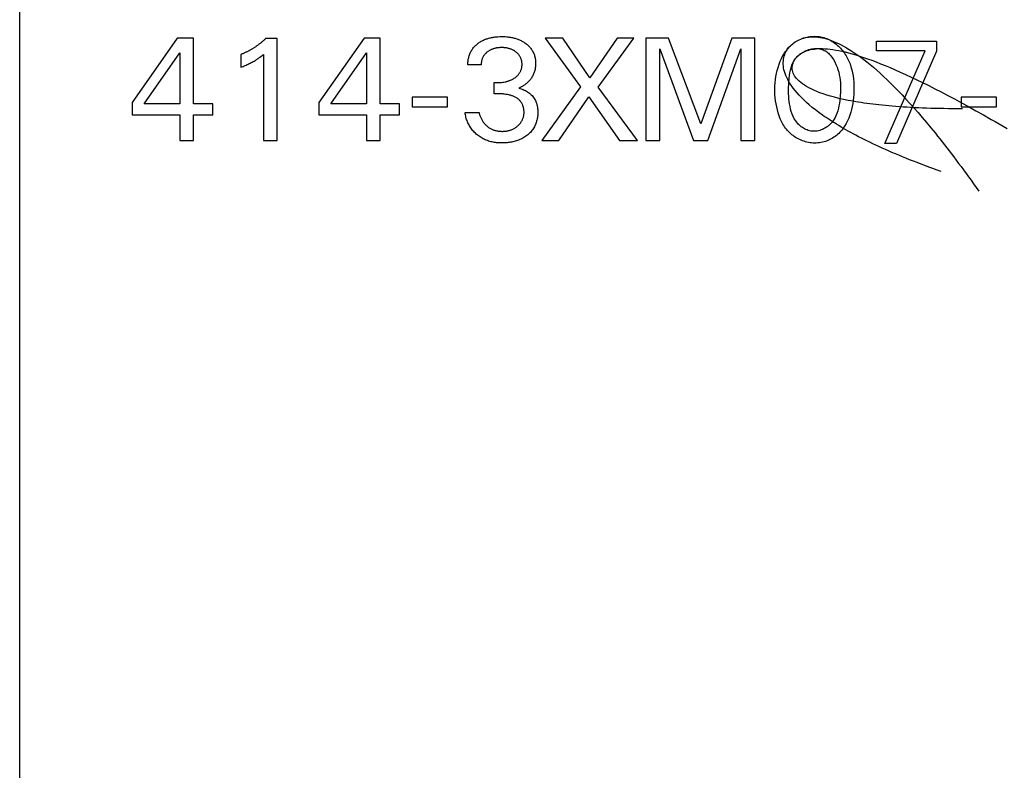
# Model space of a CAD drawing. Extents: x 0 to 841, y 0 to 594.
# Drawn here: x 90 to 106, y 518 to 531 of the extents above; entities that cross this region are included whole.
import ezdxf

# ---------------------------------------------------------------- set-up
doc = ezdxf.new("R2010")
doc.units = 0
doc.header["$LTSCALE"] = 46.255
doc.header["$MEASUREMENT"] = 0
doc.layers.add('20000_FRONT_O', color=7, linetype='CONTINUOUS')
doc.layers.add('20500_FRONT_O_LABELING', color=7, linetype='CONTINUOUS')

msp = doc.modelspace()

# ---------------------------------------------------------------- linework, layer by layer
at = {"layer": '20000_FRONT_O', "linetype": 'Continuous'}
msp.add_line((90.09355, 253.11984), (90.09355, 543.11984), dxfattribs=at)
at = {"layer": '20500_FRONT_O_LABELING', "linetype": 'Continuous'}
for p, q in [((92.70428, 530.36984), (91.95488, 529.29996)), ((92.97295, 530.36984), (92.70428, 530.36984)), ((92.97295, 529.28068), (92.97295, 530.36984)), ((94.3597, 530.3602), (94.16693, 530.3602)), ((94.3597, 528.66984), (94.3597, 530.3602)), ((95.79825, 530.36984), (95.04886, 529.29996)), ((96.06693, 530.36984), (95.79825, 530.36984)), ((96.06693, 529.28068), (96.06693, 530.36984)), ((98.79946, 530.36984), (99.385, 529.5602)), ((99.08982, 530.36984), (98.79946, 530.36984)), ((99.54163, 529.7096), (99.08982, 530.36984)), ((99.99102, 530.36984), (99.54163, 529.7096)), ((99.67536, 529.55538), (100.26813, 530.36984)), ((100.26813, 530.36984), (99.99102, 530.36984)), ((100.46693, 530.36984), (100.46693, 528.66984)), ((100.84404, 530.36984), (100.46693, 530.36984)), ((101.37777, 528.94695), (100.84404, 530.36984)), ((101.89464, 530.36984), (101.37777, 528.94695)), ((102.27175, 530.36984), (101.89464, 530.36984)), ((102.27175, 528.66984), (102.27175, 530.36984)), ((100.69946, 528.66984), (100.69946, 530.19153)), ((100.69946, 530.19153), (101.2597, 528.66984)), ((101.49343, 528.66984), (102.03922, 530.19394)), ((102.03922, 530.19394), (102.03922, 528.66984)), ((104.29106, 530.15914), (104.29106, 530.31814)), ((104.29106, 530.31814), (105.28505, 530.31814)), ((105.28505, 530.31814), (105.28505, 530.15032)), ((92.15368, 529.28068), (92.74524, 530.12767)), ((92.74524, 530.12767), (92.74524, 529.28068)), ((93.7597, 530.09875), (93.7597, 529.88671)), ((94.13199, 530.09755), (94.13199, 528.66984)), ((95.24765, 529.28068), (95.83922, 530.12767)), ((95.83922, 530.12767), (95.83922, 529.28068)), ((105.09702, 530.15914), (104.29106, 530.15914)), ((104.4277, 528.61982), (105.09702, 530.15914)), ((105.28505, 530.15032), (104.61957, 528.61982)), ((97.74042, 529.92767), (97.51994, 529.92767)), ((97.95368, 529.44333), (97.95368, 529.63369)), ((99.385, 529.5602), (98.74283, 528.66984)), ((100.32717, 528.66984), (99.67536, 529.55538)), ((96.59343, 529.38912), (96.59343, 529.22887)), ((97.17898, 529.38912), (96.59343, 529.38912)), ((97.17898, 529.22887), (97.17898, 529.38912)), ((99.02717, 528.66984), (99.52235, 529.39394)), ((99.52235, 529.39394), (100.02958, 528.66984)), ((105.69343, 529.38912), (105.69343, 529.22887)), ((106.27898, 529.38912), (105.69343, 529.38912)), ((106.27898, 529.22887), (106.27898, 529.38912)), ((91.95488, 529.29996), (91.95488, 529.09514)), ((92.74524, 529.28068), (92.15368, 529.28068)), ((93.29464, 529.28068), (92.97295, 529.28068)), ((93.29464, 529.09514), (93.29464, 529.28068)), ((95.04886, 529.29996), (95.04886, 529.09514)), ((95.83922, 529.28068), (95.24765, 529.28068)), ((96.38861, 529.28068), (96.06693, 529.28068)), ((96.38861, 529.09514), (96.38861, 529.28068)), ((96.59343, 529.22887), (97.17898, 529.22887)), ((105.69343, 529.22887), (106.27898, 529.22887)), ((91.95488, 529.09514), (92.74524, 529.09514)), ((92.74524, 529.09514), (92.74524, 528.66984)), ((92.97295, 528.66984), (92.97295, 529.09514)), ((92.97295, 529.09514), (93.29464, 529.09514)), ((95.04886, 529.09514), (95.83922, 529.09514)), ((95.83922, 529.09514), (95.83922, 528.66984)), ((96.06693, 528.66984), (96.06693, 529.09514)), ((96.06693, 529.09514), (96.38861, 529.09514)), ((97.47175, 529.13369), (97.70428, 529.13369)), ((92.74524, 528.66984), (92.97295, 528.66984)), ((94.13199, 528.66984), (94.3597, 528.66984)), ((95.83922, 528.66984), (96.06693, 528.66984)), ((98.74283, 528.66984), (99.02717, 528.66984)), ((100.02958, 528.66984), (100.32717, 528.66984)), ((100.46693, 528.66984), (100.69946, 528.66984)), ((101.2597, 528.66984), (101.49343, 528.66984)), ((102.03922, 528.66984), (102.27175, 528.66984)), ((104.61957, 528.61982), (104.4277, 528.61982))]:
    msp.add_line(p, q, dxfattribs=at)
for points in [[(94.16693, 530.3602), (94.15895, 530.35252), (94.1509, 530.34492), (94.14278, 530.33739), (94.13459, 530.32994), (94.12634, 530.32256), (94.11802, 530.31525), (94.10963, 530.30802), (94.10118, 530.30087), (94.09267, 530.29379), (94.08409, 530.28679), (94.07545, 530.27987), (94.06674, 530.27303), (94.05797, 530.26627), (94.04915, 530.25958), (94.04026, 530.25298), (94.03131, 530.24645), (94.02231, 530.24001), (94.01325, 530.23365), (94.00413, 530.22737), (93.99495, 530.22118), (93.98572, 530.21506), (93.97643, 530.20904), (93.96709, 530.20309), (93.95769, 530.19723), (93.94825, 530.19146), (93.93875, 530.18577), (93.9292, 530.18017), (93.91959, 530.17466), (93.90994, 530.16923), (93.90024, 530.1639), (93.89049, 530.15865), (93.8807, 530.15349), (93.87086, 530.14842), (93.86097, 530.14344), (93.85103, 530.13855), (93.84105, 530.13376), (93.83103, 530.12905), (93.82096, 530.12444), (93.81085, 530.11993), (93.8007, 530.1155), (93.79051, 530.11117), (93.78028, 530.10694), (93.77001, 530.1028), (93.7597, 530.09875)], [(97.51994, 529.92767), (97.51987, 529.94272), (97.52028, 529.95782), (97.52116, 529.97295), (97.52253, 529.98808), (97.52437, 530.0032), (97.5267, 530.01827), (97.52952, 530.03328), (97.53283, 530.04819), (97.53664, 530.06299), (97.54094, 530.07764), (97.54574, 530.09213), (97.55104, 530.10643), (97.55685, 530.12051), (97.56317, 530.13436), (97.56999, 530.14794), (97.57734, 530.16123), (97.5852, 530.17421), (97.59358, 530.18685), (97.60248, 530.19914), (97.61188, 530.21105), (97.62175, 530.22259), (97.63206, 530.23376), (97.64279, 530.24455), (97.65391, 530.25496), (97.66538, 530.26499), (97.67717, 530.27463), (97.68927, 530.28389), (97.70163, 530.29275), (97.71425, 530.30122), (97.72712, 530.3093), (97.74021, 530.31699), (97.75352, 530.32428), (97.76704, 530.33118), (97.78074, 530.33769), (97.79462, 530.3438), (97.80867, 530.34952), (97.82287, 530.35485), (97.83721, 530.3598), (97.85168, 530.36437), (97.86625, 530.36859), (97.88093, 530.37246), (97.8957, 530.37599), (97.91054, 530.37919), (97.92545, 530.38206), (97.9404, 530.38462), (97.9554, 530.38689), (97.97043, 530.38885), (97.9855, 530.39054), (98.01572, 530.39308), (98.04601, 530.39459), (98.07635, 530.39514), (98.10668, 530.39477), (98.13699, 530.39346), (98.16722, 530.39112), (98.1823, 530.38955), (98.19735, 530.38769), (98.21235, 530.38553), (98.22732, 530.38308), (98.24224, 530.38031), (98.2571, 530.37723), (98.27188, 530.37381), (98.28659, 530.37007), (98.30121, 530.36599), (98.31572, 530.36156), (98.33012, 530.35678), (98.34439, 530.35164), (98.35852, 530.34614), (98.3725, 530.34026), (98.38633, 530.33401), (98.39998, 530.32739), (98.41344, 530.32039), (98.42671, 530.31302), (98.43977, 530.30527), (98.4526, 530.29714), (98.46521, 530.28864), (98.47756, 530.27975), (98.48963, 530.27049), (98.50141, 530.26084), (98.51285, 530.25081), (98.52394, 530.2404), (98.53463, 530.22959), (98.54492, 530.21841), (98.55476, 530.20683), (98.56413, 530.19487), (98.57301, 530.18252), (98.58138, 530.16981), (98.58923, 530.15676), (98.59655, 530.14341), (98.60333, 530.12977), (98.60956, 530.11588), (98.61523, 530.10176), (98.62032, 530.08743), (98.62483, 530.07292), (98.62876, 530.05825), (98.63213, 530.04345), (98.63495, 530.02853), (98.63726, 530.0135), (98.63906, 529.9984), (98.64037, 529.98324), (98.64121, 529.96803), (98.64159, 529.9528), (98.64155, 529.93757), (98.64106, 529.92235), (98.64013, 529.90716), (98.63872, 529.89202), (98.63683, 529.87695), (98.63445, 529.86196), (98.63154, 529.84706), (98.62811, 529.83228), (98.62413, 529.81764), (98.61959, 529.80314), (98.61449, 529.78882), (98.60885, 529.7747), (98.60268, 529.76079), (98.59597, 529.74714), (98.58874, 529.73375), (98.581, 529.72066), (98.57275, 529.70788), (98.564, 529.69545), (98.55479, 529.68336), (98.54512, 529.67162), (98.53504, 529.66024), (98.52456, 529.64922), (98.51371, 529.63857), (98.50252, 529.62828), (98.49101, 529.61837), (98.47921, 529.60884), (98.46714, 529.59968), (98.4548, 529.59089), (98.44222, 529.58246), (98.4294, 529.57439), (98.41635, 529.56669), (98.40308, 529.55936), (98.38961, 529.55242), (98.37595, 529.54587), (98.36211, 529.53972)], [(105.36328, 528.15603), (105.2937, 528.1809), (105.22526, 528.20572), (105.15796, 528.23049), (105.09179, 528.25519), (105.02673, 528.27985), (104.96279, 528.30444), (104.89996, 528.32897), (104.83822, 528.35344), (104.77756, 528.37785), (104.71799, 528.40219), (104.65949, 528.42646), (104.60206, 528.45067), (104.54568, 528.47481), (104.49034, 528.49887), (104.43605, 528.52286), (104.3828, 528.54677), (104.33056, 528.57061), (104.27934, 528.59437), (104.22913, 528.61805), (104.17993, 528.64165), (104.13171, 528.66517), (104.08448, 528.68859), (104.03822, 528.71194), (103.99294, 528.73519), (103.94861, 528.75836), (103.90524, 528.78143), (103.86281, 528.80441), (103.82132, 528.82729), (103.78075, 528.85008), (103.74111, 528.87277), (103.70238, 528.89536), (103.66455, 528.91785), (103.62763, 528.94024), (103.59159, 528.96252), (103.55643, 528.98469), (103.52214, 529.00676), (103.48872, 529.02871), (103.45616, 529.05056), (103.42444, 529.07229), (103.39357, 529.09391), (103.33431, 529.13679), (103.27832, 529.1792), (103.22554, 529.22111), (103.17589, 529.26252), (103.12932, 529.30342), (103.08577, 529.34378), (103.04517, 529.38359), (103.00745, 529.42285), (102.97255, 529.46154), (102.94041, 529.49965), (102.91096, 529.53716), (102.88415, 529.57405), (102.8599, 529.61033), (102.83815, 529.64597), (102.81885, 529.68096), (102.80191, 529.71528), (102.78729, 529.74894), (102.77492, 529.7819), (102.76473, 529.81416), (102.75666, 529.8457), (102.75065, 529.87652), (102.74663, 529.90659), (102.74453, 529.93591), (102.74431, 529.96447), (102.74588, 529.99224), (102.74919, 530.01921), (102.75418, 530.04538), (102.76077, 530.07073), (102.76891, 530.09525), (102.77853, 530.11891), (102.78957, 530.14172), (102.80197, 530.16366), (102.81565, 530.1847), (102.83056, 530.20485), (102.84664, 530.22409), (102.86381, 530.2424), (102.88202, 530.25977), (102.9012, 530.27619), (102.92129, 530.29164), (102.94223, 530.30612), (102.96394, 530.3196), (102.98637, 530.33208), (103.00945, 530.34354), (103.03313, 530.35397), (103.05732, 530.36335), (103.08198, 530.37168), (103.10704, 530.37894), (103.13243, 530.38511), (103.15809, 530.39019), (103.18395, 530.39415), (103.20996, 530.39699), (103.23605, 530.3987), (103.26215, 530.39926), (103.28821, 530.39865), (103.31415, 530.39687), (103.33991, 530.39389), (103.36543, 530.38972), (103.39065, 530.38433), (103.41551, 530.37772), (103.43998, 530.36993), (103.46403, 530.361), (103.48764, 530.35097), (103.51078, 530.33989), (103.53344, 530.3278), (103.55559, 530.31475), (103.5772, 530.30078), (103.59825, 530.28594), (103.61871, 530.27026), (103.63857, 530.2538), (103.6578, 530.2366), (103.67636, 530.2187), (103.69425, 530.20014), (103.71144, 530.18098), (103.72789, 530.16125), (103.7436, 530.141), (103.75853, 530.12028), (103.77266, 530.09912), (103.78601, 530.07754), (103.81043, 530.03324), (103.83192, 529.98753), (103.85063, 529.94057), (103.86667, 529.89252), (103.8802, 529.84354), (103.89135, 529.79379), (103.90026, 529.74343), (103.90706, 529.69263), (103.91189, 529.64154), (103.91489, 529.59031), (103.91619, 529.53912), (103.91589, 529.4881), (103.91395, 529.4373), (103.91027, 529.38677), (103.90477, 529.33655), (103.89735, 529.28666), (103.88794, 529.23716), (103.87644, 529.18806), (103.86277, 529.13942), (103.84683, 529.09127), (103.82854, 529.0437), (103.80779, 528.99703), (103.78448, 528.9516), (103.7585, 528.90778), (103.74448, 528.88659), (103.72974, 528.86594), (103.71429, 528.84588), (103.6981, 528.82644), (103.68117, 528.80768), (103.66347, 528.78964), (103.645, 528.77236), (103.62574, 528.75589), (103.60569, 528.74029), (103.58481, 528.72558), (103.56313, 528.71181), (103.54069, 528.69902), (103.51757, 528.68722), (103.49384, 528.67644), (103.46958, 528.66671), (103.44486, 528.65804), (103.41975, 528.65047), (103.39433, 528.64402), (103.36867, 528.63871), (103.34284, 528.63457), (103.31691, 528.63162), (103.29097, 528.62989), (103.26507, 528.62939), (103.23927, 528.63011), (103.21358, 528.63201), (103.18806, 528.63507), (103.16273, 528.63927), (103.13763, 528.64457), (103.1128, 528.65095), (103.08827, 528.65838), (103.06408, 528.66684), (103.04027, 528.6763), (103.01686, 528.68672), (102.9939, 528.69809), (102.97142, 528.71038), (102.94945, 528.72356), (102.92804, 528.7376), (102.90721, 528.75247), (102.887, 528.76815), (102.86746, 528.78462), (102.84861, 528.80184), (102.83049, 528.81978), (102.81313, 528.83843), (102.79657, 528.85775), (102.78085, 528.87772), (102.76601, 528.8983), (102.75205, 528.91948), (102.73897, 528.9412), (102.72672, 528.96342), (102.71525, 528.98609), (102.69454, 529.03263), (102.67652, 529.08044), (102.66089, 529.12917), (102.64732, 529.17843), (102.63557, 529.22794), (102.62561, 529.27763), (102.61747, 529.32748)], [(102.98647, 530.33204), (103.00979, 530.34341), (103.03391, 530.35366), (103.05886, 530.36274), (103.08464, 530.37063), (103.11125, 530.37726), (103.13872, 530.38261), (103.16704, 530.38663), (103.19624, 530.38928), (103.22631, 530.3905), (103.25728, 530.39028), (103.28914, 530.38855), (103.32191, 530.38527), (103.35561, 530.38041), (103.39023, 530.37393), (103.42579, 530.36577), (103.4623, 530.3559), (103.49976, 530.34428), (103.5382, 530.33085), (103.57761, 530.31559), (103.61802, 530.29845), (103.65942, 530.27938), (103.70183, 530.25834), (103.74526, 530.2353), (103.78971, 530.2102), (103.83521, 530.18301), (103.88175, 530.15368), (103.92935, 530.12217), (103.97802, 530.08844), (104.02777, 530.05245), (104.0786, 530.01415), (104.13053, 529.9735), (104.18357, 529.93046), (104.23773, 529.88498), (104.29301, 529.83703), (104.34943, 529.78657), (104.407, 529.73354), (104.46572, 529.6779), (104.52562, 529.61962), (104.58669, 529.55866), (104.64894, 529.49496), (104.71239, 529.42849), (104.77705, 529.3592), (104.84293, 529.28706), (104.91003, 529.21202), (104.97837, 529.13403), (105.04795, 529.05306), (105.11879, 528.96906), (105.1909, 528.88199), (105.22743, 528.83729), (105.26429, 528.79181), (105.30146, 528.74554), (105.33895, 528.69848), (105.37677, 528.65061), (105.41492, 528.60194), (105.45339, 528.55246), (105.49219, 528.50217), (105.53132, 528.45106), (105.57078, 528.39912), (105.61057, 528.34635), (105.65069, 528.29274), (105.69114, 528.23829), (105.73194, 528.18299), (105.77306, 528.12685), (105.81453, 528.06984), (105.85633, 528.01197), (105.89848, 527.95323), (105.94096, 527.89362), (105.98379, 527.83313)], [(97.95367, 529.63369), (97.97432, 529.63227), (97.99486, 529.63155), (98.01531, 529.6315), (98.03569, 529.63211), (98.05599, 529.63338), (98.07623, 529.63529), (98.09642, 529.63782), (98.11655, 529.64098), (98.13659, 529.64482), (98.14656, 529.64701), (98.15651, 529.64939), (98.16641, 529.65196), (98.17627, 529.65473), (98.18609, 529.65771), (98.19585, 529.66089), (98.20556, 529.66429), (98.21521, 529.66791), (98.2248, 529.67176), (98.23431, 529.67584), (98.24372, 529.68015), (98.25302, 529.6847), (98.2622, 529.68948), (98.27125, 529.6945), (98.28014, 529.69977), (98.28887, 529.70528), (98.29742, 529.71105), (98.30578, 529.71706), (98.31393, 529.72332), (98.32186, 529.72985), (98.32955, 529.73663), (98.33699, 529.74368), (98.34417, 529.75099), (98.35107, 529.75856), (98.35768, 529.76641), (98.36398, 529.77451), (98.36998, 529.78286), (98.37566, 529.79143), (98.381, 529.80023), (98.38601, 529.80923), (98.39068, 529.81842), (98.39498, 529.8278), (98.39892, 529.83733), (98.40249, 529.84703), (98.40568, 529.85686), (98.40847, 529.86682), (98.41086, 529.87689), (98.41285, 529.88706), (98.41443, 529.89732), (98.41561, 529.90764), (98.41638, 529.918), (98.41675, 529.92839), (98.41672, 529.9388), (98.41629, 529.9492), (98.41545, 529.95957), (98.41421, 529.9699), (98.41257, 529.98018), (98.41053, 529.99037), (98.40808, 530.00047), (98.40524, 530.01047), (98.40199, 530.02033), (98.39835, 530.03004), (98.3943, 530.03959), (98.38986, 530.04896), (98.38503, 530.05814), (98.37983, 530.06712), (98.37427, 530.07589), (98.36837, 530.08444), (98.36213, 530.09277), (98.35559, 530.10085), (98.34875, 530.10869), (98.34162, 530.11628), (98.33422, 530.1236), (98.32656, 530.13065), (98.31866, 530.13742), (98.31054, 530.1439), (98.3022, 530.15008), (98.29367, 530.15595), (98.28495, 530.1615), (98.27606, 530.16673), (98.26701, 530.17162), (98.25782, 530.17618), (98.2485, 530.18041), (98.23905, 530.18433), (98.22948, 530.18795), (98.2198, 530.19127), (98.21002, 530.19431), (98.20014, 530.19707), (98.19018, 530.19957), (98.18015, 530.20182), (98.17004, 530.20382), (98.15988, 530.20558), (98.14967, 530.20712), (98.13941, 530.20845), (98.12912, 530.20957), (98.11881, 530.21049), (98.10847, 530.21123), (98.09813, 530.21179), (98.08779, 530.21216), (98.07744, 530.21233), (98.06711, 530.21231), (98.05678, 530.21208), (98.04647, 530.21163), (98.03619, 530.21097), (98.02593, 530.21007), (98.01571, 530.20895), (98.00552, 530.20758), (97.99537, 530.20596), (97.98528, 530.20408), (97.97524, 530.20194), (97.96525, 530.19954), (97.95534, 530.19685), (97.94549, 530.19389), (97.93571, 530.19063), (97.92602, 530.18708), (97.91641, 530.18322), (97.90689, 530.17905), (97.89747, 530.17457), (97.88816, 530.16978), (97.87898, 530.16468), (97.86996, 530.15929), (97.86111, 530.15362), (97.85244, 530.14767), (97.84399, 530.14145), (97.83576, 530.13497), (97.82778, 530.12824), (97.82007, 530.12126), (97.81264, 530.11405), (97.80551, 530.10661), (97.7987, 530.09895), (97.79224, 530.09109), (97.78613, 530.08302), (97.78041, 530.07475), (97.77508, 530.0663), (97.77016, 530.05767), (97.76565, 530.04886), (97.76154, 530.03986), (97.75783, 530.03067), (97.75449, 530.0213), (97.75154, 530.01172), (97.74894, 530.00195), (97.74671, 529.99198), (97.74483, 529.98179), (97.7433, 529.9714), (97.7421, 529.9608), (97.74122, 529.94998), (97.74067, 529.93894), (97.74042, 529.92767)], [(102.61747, 529.32748), (102.6112, 529.37749), (102.60682, 529.42766), (102.60437, 529.47798), (102.60388, 529.52844), (102.60539, 529.57904), (102.60893, 529.62977), (102.61454, 529.68062), (102.62225, 529.73159), (102.63209, 529.78267), (102.64412, 529.83381), (102.65839, 529.8847), (102.67498, 529.93502), (102.69399, 529.98443), (102.71548, 530.03259), (102.73954, 530.07915), (102.75256, 530.10173), (102.76625, 530.12379), (102.78062, 530.14527), (102.79568, 530.16615), (102.81144, 530.18638), (102.82791, 530.20591), (102.8451, 530.2247), (102.86303, 530.24271), (102.88169, 530.2599), (102.9011, 530.27623), (102.92128, 530.29165)], [(105.71458, 529.1976), (105.63542, 529.19765), (105.55765, 529.19804), (105.48126, 529.19875), (105.40625, 529.19977), (105.3326, 529.20111), (105.2603, 529.20276), (105.18935, 529.20471), (105.11972, 529.20696), (105.05142, 529.2095), (104.98442, 529.21233), (104.91872, 529.21544), (104.8543, 529.21883), (104.79117, 529.2225), (104.7293, 529.22643), (104.66868, 529.23063), (104.6093, 529.23508), (104.55116, 529.23979), (104.49424, 529.24475), (104.43853, 529.24995), (104.38402, 529.25539), (104.3307, 529.26107), (104.27856, 529.26697), (104.22759, 529.2731), (104.17777, 529.27945), (104.12909, 529.28601), (104.08155, 529.29278), (104.03514, 529.29976), (103.98984, 529.30694), (103.94564, 529.31431), (103.90253, 529.32187), (103.81954, 529.33754), (103.74079, 529.35392), (103.66618, 529.37095), (103.59564, 529.38861), (103.52906, 529.40685), (103.46638, 529.42563), (103.40749, 529.44492), (103.35232, 529.46467), (103.30077, 529.48484), (103.25276, 529.50541), (103.2082, 529.52632), (103.167, 529.54753), (103.12909, 529.56902), (103.09436, 529.59073), (103.06273, 529.61263), (103.03413, 529.63468), (103.00845, 529.65684), (102.98562, 529.67908), (102.96554, 529.70134), (102.94813, 529.7236), (102.9333, 529.74581), (102.92097, 529.76794), (102.91104, 529.78993), (102.90343, 529.81177), (102.89806, 529.8334), (102.89484, 529.85479), (102.89367, 529.87589), (102.89448, 529.89667), (102.89718, 529.91709), (102.90167, 529.93711), (102.90788, 529.95669), (102.91571, 529.97579), (102.92507, 529.99438), (102.93589, 530.0124), (102.94808, 530.02982), (102.96154, 530.04661), (102.97619, 530.06273), (102.99194, 530.07812), (103.00871, 530.09277), (103.02641, 530.10662), (103.04496, 530.11963), (103.06425, 530.13177), (103.08422, 530.143), (103.10477, 530.15328), (103.12581, 530.16257), (103.14726, 530.17083), (103.16902, 530.17801), (103.19103, 530.18409), (103.21318, 530.18902), (103.23539, 530.19277), (103.25757, 530.19529), (103.27963, 530.19654), (103.3015, 530.19648), (103.32308, 530.19508), (103.34428, 530.1923), (103.36502, 530.18809), (103.38521, 530.18242), (103.40476, 530.17525), (103.42364, 530.16659), (103.44183, 530.15652), (103.45934, 530.14511), (103.47618, 530.13245), (103.49234, 530.11861), (103.50785, 530.10369), (103.52269, 530.08775), (103.5504, 530.05314), (103.57551, 530.01543), (103.59805, 529.97527), (103.61805, 529.93328), (103.63556, 529.89011), (103.65059, 529.84639), (103.66318, 529.80276), (103.67342, 529.75958), (103.68144, 529.71681), (103.68742, 529.67434), (103.6915, 529.63208), (103.69385, 529.58995), (103.69462, 529.54786), (103.69398, 529.50571), (103.69206, 529.46341), (103.68905, 529.42087), (103.68026, 529.33478), (103.67435, 529.2914), (103.66705, 529.24815), (103.65804, 529.20532), (103.64702, 529.16319), (103.63367, 529.12205), (103.61769, 529.08218), (103.59875, 529.04385), (103.57656, 529.00737), (103.55081, 528.973), (103.53649, 528.9567), (103.5212, 528.94104), (103.50499, 528.92609), (103.48794, 528.9119), (103.47011, 528.89855), (103.45159, 528.88608), (103.43244, 528.87457), (103.41274, 528.86408), (103.39255, 528.85467), (103.37195, 528.8464), (103.35102, 528.83934), (103.32982, 528.83355), (103.30843, 528.82909), (103.28691, 528.82602), (103.26535, 528.82441), (103.24381, 528.82432), (103.22236, 528.82581), (103.20108, 528.82886), (103.18, 528.8334), (103.1592, 528.83936), (103.13872, 528.84667), (103.11862, 528.85526), (103.09896, 528.86507), (103.07979, 528.87601), (103.06117, 528.88803), (103.04315, 528.90104), (103.0258, 528.91498), (103.00916, 528.92979), (102.99329, 528.94538), (102.97826, 528.96169), (102.9641, 528.97866), (102.95088, 528.9962), (102.92735, 529.03278), (102.90741, 529.07111), (102.89073, 529.11088), (102.87694, 529.15179), (102.86571, 529.19354), (102.85667, 529.23583), (102.84948, 529.27836), (102.84379, 529.32082), (102.83934, 529.36306), (102.83606, 529.40515), (102.83389, 529.4472), (102.83271, 529.53162), (102.83537, 529.61721), (102.84168, 529.7046), (102.84668, 529.74858), (102.85339, 529.79231), (102.86214, 529.83546), (102.87329, 529.87771), (102.88719, 529.91873), (102.9042, 529.95818), (102.92465, 529.99575), (102.93628, 530.01372), (102.94891, 530.03109), (102.96257, 530.04783), (102.97732, 530.06389), (102.99319, 530.07923), (103.01023, 530.09382), (103.02849, 530.1076), (103.048, 530.12054), (103.06881, 530.1326), (103.09097, 530.14373), (103.11452, 530.1539), (103.1395, 530.16306), (103.16596, 530.17117), (103.19393, 530.1782), (103.22347, 530.18409), (103.25462, 530.18882), (103.28742, 530.19233), (103.32192, 530.1946), (103.35815, 530.19557), (103.39617, 530.1952), (103.43601, 530.19346), (103.47773, 530.1903), (103.52136, 530.18568), (103.56695, 530.17957), (103.61454, 530.17191)], [(93.7597, 529.88671), (93.77706, 529.89359), (93.79439, 529.90059), (93.81168, 529.90773), (93.8289, 529.915), (93.84607, 529.92244), (93.86315, 529.93005), (93.88015, 529.93785), (93.89705, 529.94585), (93.91384, 529.95408), (93.93051, 529.96254), (93.94705, 529.97126), (93.96345, 529.98024), (93.9797, 529.9895), (93.99578, 529.99904), (94.00376, 530.00392), (94.01169, 530.00887), (94.01957, 530.0139), (94.0274, 530.019), (94.03518, 530.02418), (94.04291, 530.02944), (94.05059, 530.03477), (94.05822, 530.04018), (94.06579, 530.04565), (94.07331, 530.0512), (94.08821, 530.06249), (94.10295, 530.074), (94.11753, 530.0857), (94.13199, 530.09755)], [(103.61454, 530.17191), (103.66417, 530.16268), (103.7159, 530.15182), (103.76976, 530.1393), (103.8258, 530.12508), (103.88406, 530.10911), (103.94458, 530.09135), (104.00742, 530.07177), (104.0726, 530.05032), (104.14018, 530.02695), (104.21021, 530.00164), (104.28271, 529.97434), (104.35775, 529.945), (104.43536, 529.9136), (104.51558, 529.88007), (104.59846, 529.84439), (104.68405, 529.80652), (104.77238, 529.7664), (104.86351, 529.72401), (104.95746, 529.6793), (105.0543, 529.63222), (105.15406, 529.58275), (105.25679, 529.53083), (105.36252, 529.47642), (105.47131, 529.4195), (105.5832, 529.36), (105.69823, 529.2979), (105.81645, 529.23315), (105.93789, 529.16571), (106.06261, 529.09554), (106.19064, 529.0226), (106.25592, 528.98508), (106.32204, 528.94684), (106.38901, 528.9079), (106.45683, 528.86824)], [(98.36211, 529.53972), (98.38089, 529.53551), (98.39955, 529.53032), (98.41806, 529.52417), (98.43634, 529.51708), (98.45435, 529.5091), (98.47202, 529.50024), (98.4893, 529.49053), (98.50614, 529.48001), (98.52247, 529.4687), (98.53825, 529.45664), (98.55341, 529.44384), (98.5679, 529.43033), (98.58166, 529.41616), (98.59464, 529.40134), (98.60678, 529.3859), (98.61802, 529.36987), (98.62831, 529.35328), (98.63758, 529.33616), (98.6458, 529.31854), (98.65294, 529.30045), (98.65906, 529.28196), (98.6642, 529.26312), (98.66844, 529.24398), (98.67181, 529.22462), (98.67437, 529.20508), (98.67618, 529.18541), (98.67729, 529.16569), (98.67776, 529.14596), (98.67763, 529.12628), (98.67689, 529.10667), (98.67552, 529.08715), (98.6735, 529.06773), (98.6708, 529.04842), (98.6674, 529.02924), (98.66329, 529.0102), (98.65843, 528.99133), (98.6528, 528.97263), (98.64641, 528.95415), (98.63925, 528.93594), (98.63132, 528.91805), (98.62261, 528.90052), (98.61313, 528.88341), (98.60288, 528.86676), (98.59186, 528.85062), (98.58008, 528.83502), (98.5676, 528.81998), (98.55445, 528.8055), (98.54069, 528.7916), (98.52634, 528.77828), (98.51147, 528.76557), (98.4961, 528.75346), (98.48029, 528.74197), (98.46406, 528.73109), (98.44745, 528.72083), (98.43047, 528.71118), (98.41317, 528.70214), (98.39557, 528.6937), (98.3777, 528.68587), (98.35958, 528.67864), (98.34124, 528.67199), (98.3227, 528.6659), (98.30399, 528.66036), (98.28513, 528.65536), (98.26613, 528.65087), (98.24703, 528.64687), (98.22784, 528.64336), (98.20857, 528.64031), (98.18925, 528.63772), (98.16987, 528.63557), (98.15044, 528.63387), (98.13098, 528.6326), (98.1115, 528.63175), (98.09199, 528.63132), (98.07247, 528.6313), (98.05295, 528.63168), (98.03345, 528.63249), (98.01397, 528.63376), (97.99454, 528.63551), (97.97517, 528.63776), (97.95588, 528.64056), (97.93668, 528.64392), (97.91758, 528.64788), (97.8986, 528.65244), (97.87978, 528.65761), (97.86113, 528.66339), (97.84268, 528.66977), (97.82445, 528.67676), (97.80646, 528.68436), (97.78875, 528.69256), (97.77133, 528.70136), (97.75422, 528.71075), (97.73743, 528.72071), (97.72099, 528.73124), (97.70491, 528.74231), (97.68921, 528.75392), (97.6739, 528.76605), (97.659, 528.77869), (97.64453, 528.79182), (97.63053, 528.80544), (97.61701, 528.81954), (97.604, 528.8341), (97.59153, 528.84911), (97.57963, 528.86457), (97.56832, 528.88046), (97.5576, 528.89675), (97.54748, 528.91343), (97.53794, 528.93047), (97.529, 528.94783), (97.52065, 528.9655), (97.51288, 528.98344), (97.5057, 529.00163), (97.49911, 529.02004), (97.4931, 529.03865), (97.48767, 529.05743), (97.48282, 529.07635), (97.47855, 529.09538), (97.47486, 529.11451), (97.47175, 529.13369)], [(97.70428, 529.13369), (97.70737, 529.12114), (97.71075, 529.10882), (97.71443, 529.09674), (97.7184, 529.08487), (97.72267, 529.07323), (97.72725, 529.0618), (97.73212, 529.05057), (97.7373, 529.03955), (97.74279, 529.02872), (97.74858, 529.01807), (97.75469, 529.00761), (97.7611, 528.99732), (97.76783, 528.9872), (97.77487, 528.97724), (97.78223, 528.96745), (97.7899, 528.95783), (97.79788, 528.94842), (97.80614, 528.93924), (97.8147, 528.9303), (97.82355, 528.92163), (97.83267, 528.91324), (97.84206, 528.90518), (97.85171, 528.89744), (97.86162, 528.89007), (97.87178, 528.88307), (97.88219, 528.87647), (97.89283, 528.87029), (97.9037, 528.86453), (97.91477, 528.85919), (97.92604, 528.85425), (97.93749, 528.84971), (97.94911, 528.84557), (97.96087, 528.84181), (97.97277, 528.83842), (97.9848, 528.83541), (97.99693, 528.83276), (98.00915, 528.83046), (98.02145, 528.82851), (98.03381, 528.8269), (98.04621, 528.82563), (98.05865, 528.82468), (98.07111, 528.82404), (98.08358, 528.82373), (98.09604, 528.82373), (98.10848, 528.82407), (98.1209, 528.82473), (98.13328, 528.82573), (98.14561, 528.82707), (98.15788, 528.82876), (98.17009, 528.83081), (98.18222, 528.83321), (98.19425, 528.83598), (98.20619, 528.83912), (98.21802, 528.84263), (98.22973, 528.84653), (98.2413, 528.85081), (98.25274, 528.85548), (98.26402, 528.86055), (98.27514, 528.86602), (98.28608, 528.8719), (98.29682, 528.87816), (98.30735, 528.8848), (98.31764, 528.89182), (98.32768, 528.8992), (98.33745, 528.90693), (98.34692, 528.91502), (98.35608, 528.92344), (98.36492, 528.93219), (98.37341, 528.94126), (98.38153, 528.95064), (98.38926, 528.96032), (98.39659, 528.97031), (98.4035, 528.98057), (98.40997, 528.99111), (98.41598, 529.00192), (98.42154, 529.01297), (98.42662, 529.02425), (98.43124, 529.03574), (98.43537, 529.04743), (98.43902, 529.05928), (98.44218, 529.0713), (98.44484, 529.08345), (98.44699, 529.09572), (98.44864, 529.10809), (98.44976, 529.12055), (98.45037, 529.13308), (98.45044, 529.14565), (98.44997, 529.15826), (98.44897, 529.17087), (98.44744, 529.18347), (98.44538, 529.19601), (98.44279, 529.20847), (98.4397, 529.22082), (98.4361, 529.23303), (98.432, 529.24506), (98.42741, 529.25688), (98.42233, 529.26847), (98.41678, 529.2798), (98.41075, 529.29082), (98.40426, 529.30152), (98.39731, 529.31186), (98.38991, 529.3218), (98.38206, 529.33133), (98.37378, 529.34041), (98.36506, 529.349), (98.35592, 529.35708), (98.34639, 529.36466), (98.33647, 529.37176), (98.32622, 529.37839), (98.31564, 529.38458), (98.30478, 529.39035), (98.29365, 529.39573), (98.28229, 529.40072), (98.27072, 529.40536), (98.25898, 529.40967), (98.24708, 529.41366), (98.23506, 529.41735), (98.22295, 529.42078), (98.21077, 529.42395), (98.19855, 529.42689), (98.17411, 529.43217), (98.1498, 529.43675), (98.1256, 529.44062), (98.11352, 529.44227), (98.10144, 529.44372), (98.08936, 529.44496), (98.07726, 529.446), (98.06515, 529.44681), (98.053, 529.44741), (98.04081, 529.44777), (98.02857, 529.4479), (98.01628, 529.44778), (98.00392, 529.44742), (97.99149, 529.4468), (97.97898, 529.44591), (97.96638, 529.44476), (97.95367, 529.44333)]]:
    msp.add_lwpolyline(points, dxfattribs=at)

doc.saveas('drawing.dxf')
